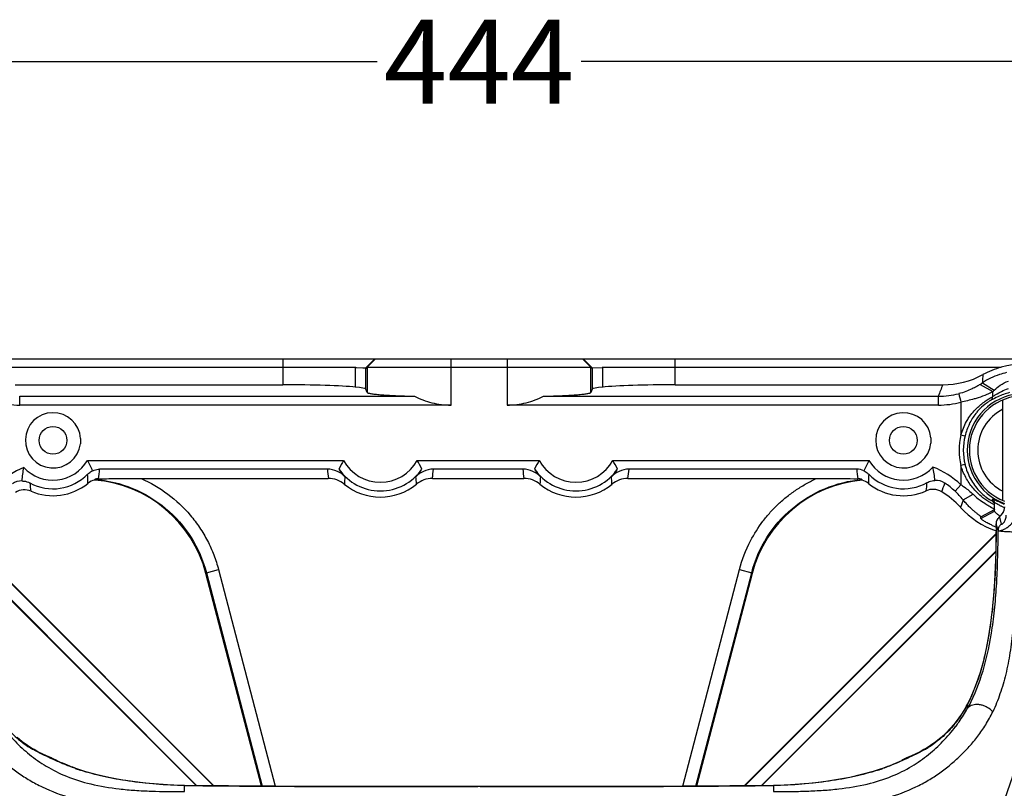
# Model space of a CAD drawing. Units: millimetres. Extents: x 359 to 1619, y 303 to 1194.
# Drawn here: x 792 to 909, y 861 to 952 of the extents above; entities that cross this region are included whole.
import ezdxf

# ---------------------------------------------------------------- set-up
doc = ezdxf.new("R2010")
doc.units = ezdxf.units.MM
doc.header["$LTSCALE"] = 0.15
doc.layers.add('1', color=7, linetype='Continuous')

msp = doc.modelspace()

# ---------------------------------------------------------------- linework, layer by layer
at = {"color": 3}
for p, q in [((629.35, 947.22), (834.18, 947.22)), ((1063.35, 947.22), (858.52, 947.22))]:
    msp.add_line(p, q, dxfattribs=at)
at = {"layer": '1', "color": 0, "linetype": 'Continuous'}
for p, q in [((646, 911.75), (833.92, 911.75)), ((822.93, 911.75), (822.93, 908.66)), ((833.92, 911.75), (832.92, 910.75)), ((834.01, 911.75), (833, 910.75)), ((833.97, 911.75), (834.01, 911.75)), ((834.01, 911.75), (858.69, 911.75)), ((843.01, 906.24), (843.01, 911.75)), ((849.69, 911.75), (849.69, 906.24)), ((858.69, 911.75), (859.69, 910.75)), ((858.69, 911.75), (858.73, 911.75)), ((858.77, 911.75), (1046.7, 911.75)), ((859.1, 911.42), (858.77, 911.75)), ((869.77, 908.66), (869.77, 911.75)), ((784.04, 910.75), (831.64, 910.75)), ((831.56, 910.67), (831.56, 908.39)), ((832.47, 910.66), (831.56, 910.67)), ((832.83, 910.66), (832.47, 910.66)), ((832.92, 910.75), (832.83, 910.66)), ((832.84, 908.15), (832.84, 910.66)), ((832.95, 910.61), (832.84, 910.66)), ((833, 910.75), (833.01, 910.75)), ((833.01, 910.75), (833.01, 907.75)), ((833.01, 910.75), (859.69, 910.75)), ((859.77, 910.75), (859.1, 911.42)), ((859.69, 907.75), (859.69, 910.75)), ((859.69, 910.75), (859.69, 910.75)), ((859.86, 910.66), (859.75, 910.61)), ((859.86, 910.66), (859.77, 910.75)), ((861.14, 910.67), (859.86, 910.66)), ((859.86, 910.66), (859.86, 908.15)), ((861.05, 910.75), (908.66, 910.75)), ((861.14, 908.39), (861.14, 910.67)), ((791.01, 908.66), (822.93, 908.66)), ((833.01, 907.75), (832.84, 908.15)), ((859.86, 908.15), (859.69, 907.75)), ((869.77, 908.66), (901.69, 908.66)), ((906.13, 908.7), (907.65, 907.84)), ((906.42, 908.9), (906.42, 908.96)), ((906.42, 908.9), (907.83, 908.01)), ((791.55, 906.24), (791.55, 907.29)), ((791.55, 907.29), (838.65, 907.29)), ((854.04, 907.29), (901.15, 907.29)), ((901.15, 907.29), (901.15, 906.24)), ((907.62, 907.81), (907.62, 907.23)), ((843.01, 906.24), (791.55, 906.24)), ((901.15, 906.24), (849.69, 906.24)), ((903.85, 906.57), (903.85, 902.69)), ((907.42, 906.81), (907.4, 906.8)), ((908.85, 894.85), (908.85, 906.85)), ((798.81, 902.25), (798.79, 901.62)), ((900.27, 902.32), (900.26, 901.69)), ((903.85, 902.69), (904.33, 902.57)), ((799.62, 899.64), (830.19, 899.64)), ((838.97, 899.64), (853.53, 899.64)), ((862.31, 899.64), (892.88, 899.64)), ((904.33, 899.13), (903.85, 899.01)), ((903.85, 899.01), (903.85, 896.74)), ((828.25, 898.59), (801.08, 898.59)), ((851.58, 898.59), (840.91, 898.59)), ((891.42, 898.59), (864.25, 898.59)), ((806.03, 897.49), (828.37, 897.49)), ((840.79, 897.49), (851.71, 897.49)), ((864.12, 897.49), (886.67, 897.49)), ((903.14, 895.96), (903.85, 896.74)), ((904.11, 894.92), (905.31, 895.59)), ((904.12, 894.91), (903.79, 894.03)), ((907.85, 893.59), (907.85, 894.59)), ((909.04, 894.11), (909.02, 893.88)), ((906.22, 892.91), (907.85, 893.79)), ((906.24, 892.69), (906.22, 892.91)), ((906.24, 892.69), (907.85, 893.59)), ((908.36, 892.83), (908.31, 892.78)), ((908.42, 892.89), (908.36, 892.83)), ((908.47, 892.95), (908.42, 892.89)), ((908.45, 892.87), (908.66, 892.04)), ((908.53, 893.01), (908.47, 892.95)), ((908.6, 893.08), (908.53, 893.01)), ((908.67, 893.16), (908.6, 893.08)), ((908.73, 893.24), (908.67, 893.16)), ((908.74, 893.25), (908.73, 893.24)), ((908.87, 893.45), (908.74, 893.25)), ((908.74, 893.25), (908.74, 893.25)), ((908.74, 893.25), (908.74, 893.25)), ((908.96, 893.66), (908.87, 893.45)), ((909.02, 893.88), (908.96, 893.66)), ((908.04, 891.86), (908.03, 890.36)), ((908.05, 892.24), (908.04, 892.14)), ((908.04, 892.14), (908.04, 892.08)), ((908.04, 892.08), (908.04, 892.08)), ((908.04, 892.08), (908.04, 891.86)), ((908.04, 891.86), (908.04, 892.07)), ((908.28, 891.26), (908.04, 892.07)), ((908.28, 891.26), (908.04, 891.86)), ((908.07, 892.34), (908.05, 892.24)), ((908.1, 892.43), (908.07, 892.34)), ((908.14, 892.51), (908.1, 892.43)), ((908.17, 892.58), (908.14, 892.51)), ((908.22, 892.65), (908.17, 892.58)), ((908.27, 892.72), (908.22, 892.65)), ((908.31, 892.78), (908.27, 892.72)), ((784.66, 890.86), (814.71, 860.81)), ((814.65, 860.82), (784.66, 890.8)), ((877.99, 860.81), (908.03, 890.86)), ((908.03, 890.8), (878.05, 860.82)), ((908.03, 890.36), (908, 888.61)), ((784.69, 888.8), (812.66, 860.83)), ((812.6, 860.83), (784.69, 888.74)), ((880.04, 860.83), (908, 888.8)), ((908, 888.74), (880.1, 860.83)), ((908, 888.61), (907.94, 886.88)), ((813.77, 886.15), (813.82, 886.22)), ((820.39, 860.77), (813.77, 886.15)), ((813.82, 886.22), (815.27, 886.6)), ((813.82, 886.22), (820.47, 860.77)), ((815.27, 886.6), (822.02, 860.76)), ((870.68, 860.76), (877.43, 886.6)), ((872.23, 860.77), (878.88, 886.22)), ((878.93, 886.15), (872.3, 860.77)), ((877.43, 886.6), (878.88, 886.22)), ((878.93, 886.15), (878.88, 886.22)), ((907.94, 886.88), (907.86, 885.19)), ((907.86, 885.19), (907.74, 883.51)), ((907.74, 883.51), (907.58, 881.86)), ((907.58, 881.86), (907.38, 880.25)), ((907.38, 880.25), (907.14, 878.69)), ((907.14, 878.69), (906.86, 877.18)), ((906.86, 877.18), (906.52, 875.73)), ((906.52, 875.73), (906.13, 874.33)), ((906.13, 874.33), (905.67, 872.97)), ((905.67, 872.97), (905.14, 871.64)), ((905.14, 871.64), (904.59, 870.49)), ((904.59, 870.49), (904.66, 870.61)), ((904.66, 870.52), (904.66, 870.61)), ((903.92, 869.35), (903.61, 868.91)), ((904.19, 869.78), (903.92, 869.35)), ((904.44, 870.21), (904.19, 869.78)), ((904.59, 870.49), (904.44, 870.21)), ((904.59, 870.49), (904.59, 870.49)), ((904.64, 870.06), (904.65, 870.15)), ((904.64, 870.06), (904.65, 870.07)), ((903.28, 868.47), (903, 868.12)), ((903.61, 868.91), (903.28, 868.47)), ((902.04, 867.08), (901.47, 866.56)), ((902.58, 867.64), (902.04, 867.08)), ((903, 868.12), (902.58, 867.64)), ((791.83, 866.07), (791.23, 866.56)), ((792.47, 865.62), (791.83, 866.07)), ((900.86, 866.07), (900.23, 865.62)), ((901.47, 866.56), (900.86, 866.07)), ((792.97, 865.3), (792.47, 865.62)), ((792.97, 865.3), (792.97, 865.3)), ((793.26, 865.13), (792.97, 865.3)), ((793.73, 864.88), (793.26, 865.13)), ((794.22, 864.63), (793.73, 864.88)), ((794.74, 864.38), (794.22, 864.63)), ((898.47, 864.63), (897.95, 864.38)), ((898.97, 864.88), (898.47, 864.63)), ((899.44, 865.13), (898.97, 864.88)), ((899.72, 865.3), (899.44, 865.13)), ((900.23, 865.62), (899.72, 865.3)), ((899.72, 865.3), (899.72, 865.3)), ((795.33, 864.13), (794.74, 864.38)), ((795.29, 864.14), (795.33, 864.13)), ((795.33, 864.12), (795.31, 864.13)), ((795.35, 864.07), (795.31, 864.08)), ((795.33, 864.13), (795.33, 864.13)), ((795.34, 864.12), (795.33, 864.13)), ((795.37, 864.1), (795.33, 864.12)), ((795.36, 864.11), (795.34, 864.12)), ((795.37, 864.11), (795.36, 864.11)), ((795.55, 864.02), (795.37, 864.11)), ((795.37, 864.11), (795.37, 864.11)), ((896.81, 863.86), (896.78, 863.84)), ((896.85, 863.88), (896.81, 863.86)), ((896.88, 863.89), (896.85, 863.88)), ((896.92, 863.91), (896.88, 863.89)), ((896.95, 863.93), (896.92, 863.91)), ((896.99, 863.94), (896.95, 863.93)), ((897.02, 863.96), (896.99, 863.94)), ((897.09, 863.99), (897.02, 863.96)), ((897.13, 864.01), (897.09, 863.99)), ((897.16, 864.03), (897.13, 864.01)), ((897.22, 864.05), (897.16, 864.03)), ((897.25, 864.07), (897.22, 864.05)), ((897.29, 864.09), (897.25, 864.07)), ((897.33, 864.11), (897.29, 864.09)), ((897.33, 864.1), (897.37, 864.12)), ((897.34, 864.11), (897.33, 864.11)), ((897.36, 864.12), (897.34, 864.11)), ((897.39, 864.08), (897.35, 864.07)), ((897.37, 864.13), (897.36, 864.12)), ((897.95, 864.38), (897.37, 864.13)), ((897.37, 864.13), (897.4, 864.14)), ((897.37, 864.13), (897.37, 864.13)), ((897.37, 864.12), (897.39, 864.13)), ((798.36, 862.81), (798.33, 862.82)), ((798.34, 862.84), (798.37, 862.83)), ((798.37, 862.83), (798.34, 862.84)), ((799.43, 862.49), (798.37, 862.83)), ((800.79, 862.12), (799.43, 862.49)), ((893.36, 862.52), (892, 862.14)), ((894.32, 862.83), (893.36, 862.52)), ((893.98, 862.7), (893.94, 862.68)), ((894.32, 862.83), (894.35, 862.84)), ((894.32, 862.83), (894.35, 862.84)), ((894.36, 862.82), (894.33, 862.81)), ((802.17, 861.8), (800.79, 862.12)), ((803.59, 861.53), (802.17, 861.8)), ((805.04, 861.31), (803.59, 861.53)), ((806.53, 861.13), (805.04, 861.31)), ((808.1, 860.99), (806.53, 861.13)), ((886.21, 861.14), (884.63, 860.99)), ((887.71, 861.32), (886.21, 861.14)), ((889.17, 861.55), (887.71, 861.32)), ((890.6, 861.82), (889.17, 861.55)), ((892, 862.14), (890.6, 861.82)), ((809.75, 860.89), (808.1, 860.99)), ((811.22, 860.85), (809.75, 860.89)), ((811.22, 860.85), (811.22, 860.84)), ((816.44, 860.8), (811.22, 860.85)), ((811.22, 860.12), (811.22, 860.84)), ((822.1, 860.76), (816.44, 860.8)), ((827.93, 860.73), (822.1, 860.76)), ((833.93, 860.72), (827.93, 860.73)), ((840.1, 860.72), (833.93, 860.72)), ((846.21, 860.73), (840.1, 860.72)), ((846.36, 860.73), (846.21, 860.73)), ((846.49, 860.73), (846.36, 860.73)), ((852.6, 860.72), (846.49, 860.73)), ((858.77, 860.72), (852.6, 860.72)), ((864.77, 860.73), (858.77, 860.72)), ((870.6, 860.76), (864.77, 860.73)), ((876.26, 860.8), (870.6, 860.76)), ((881.48, 860.85), (876.26, 860.8)), ((881.48, 860.84), (881.47, 860.83)), ((882.96, 860.89), (881.48, 860.85)), ((881.48, 860.85), (881.48, 860.84)), ((884.63, 860.99), (882.96, 860.89))]:
    msp.add_line(p, q, dxfattribs=at)
for centre in [(795.52, 902.03), (896.98, 902.03)]:
    msp.add_circle(centre, 1.65, dxfattribs=at)
for centre, radius, start, end in [((911.35, 900.85), 10.26, 105.1869, 118.4668), ((901.69, 918.66), 10, 270.0032, 298.4721), ((916.74, 908.97), 10.32, 175.0293, 180.0726), ((917.63, 901.57), 17.45, 156.0176, 160.8495), ((901.15, 917.32), 10.03, 270.0338, 284.1174), ((911.35, 900.85), 6.75, 290.0124, 249.9941), ((911.35, 900.85), 6.5, 290.7922, 249.2104), ((791.55, 917.33), 11.09, 255.892, 269.9714), ((901.15, 917.33), 11.09, 270.0287, 284.1078), ((911.35, 900.85), 5.5, 117.0357, 242.9643), ((795.52, 902.03), 3.3, 3.6942, 352.7645), ((896.98, 902.03), 3.3, 4.9114, 353.9816), ((911.23, 900.89), 7.09, 154.105, 166.3042), ((911.35, 900.85), 7.72, 166.2361, 193.7639), ((911.35, 900.85), 7.22, 166.2361, 193.7666), ((796.33, 888.6), 11.06, 112.7832, 132.5853), ((795.52, 902.03), 4.75, 223.0596, 329.7645), ((781.03, 889.36), 21.24, 25.1953, 28.9536), ((834.58, 902.03), 5, 208.5606, 331.4394), ((857.92, 902.03), 5, 208.5606, 331.4394), ((896.98, 902.03), 4.75, 210.2355, 317.9107), ((896.41, 888.66), 10.98, 47.3539, 68.1119), ((795.52, 902.03), 5.78, 241.4758, 315.621), ((792.05, 897.22), 7.64, 357.6007, 5.809), ((791.2, 899.04), 9.89, 350.6788, 357.3747), ((839.48, 899.33), 11.25, 183.7919, 189.4358), ((834.58, 902.03), 6.03, 214.7928, 325.2072), ((838.27, 896.67), 7.99, 172.6607, 179.0333), ((830.89, 896.67), 7.99, 0.9667, 7.3393), ((829.68, 899.33), 11.25, 350.5642, 356.2081), ((862.81, 899.33), 11.25, 183.7919, 189.4358), ((857.92, 902.03), 6.03, 214.7928, 325.2072), ((861.61, 896.67), 7.99, 172.6607, 179.0333), ((854.22, 896.67), 7.99, 0.9667, 7.3393), ((853.02, 899.33), 11.25, 350.5642, 356.2081), ((901.29, 899.04), 9.89, 182.6251, 189.3032), ((891.42, 896.67), 1.92, 64.3929, 89.9373), ((900.43, 897.22), 7.63, 174.1849, 182.4054), ((896.98, 902.03), 5.78, 224.379, 299.448), ((791.76, 895.26), 1.93, 88.0008, 124.3465), ((807.07, 898.42), 14.39, 185.863, 189.8433), ((795.52, 902.03), 6.61, 246.6175, 309.0369), ((784.91, 902.3), 16.37, 342.1856, 342.4613), ((828.37, 894.49), 3, 50.5447, 89.9952), ((834.58, 902.03), 6.77, 230.5556, 309.4444), ((840.79, 894.49), 3, 90.0048, 129.4553), ((851.71, 894.49), 3, 50.5447, 89.9952), ((857.92, 902.03), 6.77, 230.5556, 309.4444), ((864.12, 894.49), 3, 90.0048, 129.4553), ((907.73, 902.29), 16.45, 197.4437, 197.7191), ((896.98, 902.03), 6.61, 230.9631, 294.2303), ((885.73, 898.31), 14.15, 350.6097, 354.6743), ((900.84, 895.32), 1.93, 56.4344, 92.8734), ((889.27, 900.71), 13.2, 338.5683, 343.3237), ((896.37, 888.58), 10.02, 47.4925, 56.4122), ((792.1, 894.13), 2, 66.6032, 122.0156), ((900.51, 894.18), 2, 58.6866, 114.2449), ((896.32, 887.3), 10.06, 42.0561, 58.644), ((896.73, 888.99), 9.48, 38.7707, 47.4233), ((911.35, 900.85), 10.18, 222.0138, 250.987), ((907.35, 894.39), 0.499, 0.0047, 58.3022), ((907.82, 894.94), 0.205, 160.7416, 168.2185), ((907.35, 894.59), 0.499, 0.0022, 56.3249), ((911.34, 899.68), 6.12, 244.4268, 247.427), ((911.52, 901.89), 7.87, 249.2192, 251.4836), ((911.37, 897.16), 5.05, 234.0875, 235.5728), ((911.14, 899.72), 8.6, 244.8735, 247.852), ((911.14, 899.73), 8.62, 247.8507, 248.8845), ((893.43, 876.23), 12.56, 332.7836, 333.4479), ((800.35, 874.47), 104.39, 357.6271, 357.8302), ((893.43, 876.23), 12.56, 331.4003, 332.7832), ((887.86, 879.3), 19.16, 331.2049, 332.2037), ((903.73, 867.53), 0.938, 126.1655, 140.3906), ((893.1, 876.19), 12.8, 320.8504, 321.8678), ((887.54, 879.89), 19.75, 322.4945, 322.7278), ((800.99, 878.71), 15.67, 238.3412, 239.1088), ((801.23, 879.11), 16.13, 239.1097, 240.0518), ((891.46, 879.11), 16.13, 299.9482, 300.8903), ((891.7, 878.71), 15.67, 300.8912, 301.6588), ((803.48, 883.61), 21.16, 246.3109, 247.2854), ((795.16, 863.82), 0.346, 64.0809, 67.2326), ((795.17, 863.7), 0.455, 69.5537, 71.6824), ((795.17, 863.7), 0.454, 64.1624, 69.55), ((803.74, 884.23), 21.84, 247.4037, 247.7355), ((888.95, 884.23), 21.84, 292.2645, 292.5944), ((894.77, 868.39), 5.02, 299.3929, 299.7999), ((897.53, 863.7), 0.454, 110.45, 115.8211), ((897.53, 863.7), 0.455, 108.3176, 110.4464), ((889.22, 883.61), 21.17, 292.7126, 293.689), ((897.54, 863.82), 0.346, 112.7674, 115.9175), ((806.84, 887.59), 26.19, 250.7126, 251.0387), ((810.89, 896.78), 36.18, 249.5601, 249.7103), ((807.09, 888.31), 26.94, 251.1085, 251.9801), ((810.97, 897), 36.42, 249.7595, 249.911), ((807.22, 888.72), 27.38, 251.979, 252.1241), ((885.47, 888.73), 27.39, 287.8745, 288.0067), ((885.65, 888.19), 26.82, 288.1078, 288.8917), ((881.67, 897.15), 36.58, 290.1004, 290.2383), ((885.85, 887.59), 26.19, 288.9613, 289.2865), ((838.86, 3817.57), 2956.86, 269.46454, 270.1425), ((846.35, 800.78), 59.94, 89.8666, 90.1334), ((854.37, 3663.35), 2802.64, 269.83885, 270.55411)]:
    msp.add_arc(centre, radius, start, end, dxfattribs=at)
for centre, major_axis, ratio, start_param, end_param in [((911.35, 901.2), (0, 9.92), 0.99939, -0.274369, 0.274369), ((822.93, 908.13), (10, 0), 0.052408, 6.795275, 7.853982), ((822.84, 908.13), (10, 0), 0.052408, 0.022868, 0.51209), ((869.86, 908.13), (10, 0), 0.052408, 2.629503, 3.118725), ((869.77, 908.13), (10, 0), 0.052408, 7.853982, 8.912688), ((834.58, 826.17), (0, 77.2), 0.185302, 0.312008, 0.353756), ((834.58, 826.17), (0, 77.2), 0.185302, -0.353756, -0.312008), ((857.92, 826.17), (0, 77.2), 0.185302, 0.312008, 0.353756), ((857.92, 826.17), (0, 77.2), 0.185302, -0.353756, -0.312008), ((896.98, 833.4), (0, 69.84), 0.185302, 0.322475, 0.374507), ((834.58, 901.84), (0, 5.93), 0.999451, -4.132619, -3.938222), ((834.58, 901.84), (0, 5.93), 0.999451, -2.344963, -2.150566), ((857.92, 901.84), (0, 5.93), 0.999451, -4.132619, -3.938222), ((857.92, 901.84), (0, 5.93), 0.999451, -2.344963, -2.150566), ((799.24, 882.32), (-9.19, -11.9), 0.997815, 2.484983, 3.716541), ((893.46, 882.32), (9.19, -11.9), 0.997815, 2.576491, 3.798203)]:
    msp.add_ellipse(centre, major_axis=major_axis, ratio=ratio, start_param=start_param, end_param=end_param, dxfattribs=at)
for points, knots in [([(831.64, 910.75), (831.64, 910.74), (831.62, 910.74), (831.59, 910.72), (831.61, 910.68), (831.57, 910.68), (831.56, 910.67)], [0, 0, 0, 0, 0.272099, 0.432569, 0.617613, 1, 1, 1, 1]), ([(832.83, 910.66), (832.83, 910.66), (832.83, 910.66), (832.83, 910.66), (832.84, 910.66)], [0, 0, 0, 0, 0.533237, 1, 1, 1, 1]), ([(832.97, 910.6), (832.97, 910.64), (832.98, 910.68), (832.99, 910.74), (833, 910.75)], [0, 0, 0, 0, 0.675872, 1, 1, 1, 1]), ([(859.73, 910.6), (859.72, 910.64), (859.71, 910.68), (859.71, 910.73), (859.69, 910.75)], [0, 0, 0, 0, 0.675764, 1, 1, 1, 1]), ([(859.86, 910.66), (859.86, 910.66), (859.86, 910.66), (859.86, 910.66), (859.86, 910.66)], [0, 0, 0, 0, 0.533235, 1, 1, 1, 1]), ([(861.14, 910.67), (861.13, 910.68), (861.11, 910.68), (861.09, 910.7), (861.11, 910.74), (861.06, 910.74), (861.05, 910.75)], [0, 0, 0, 0, 0.272112, 0.432593, 0.617621, 1, 1, 1, 1]), ([(909.28, 910.11), (909, 910.04), (907.99, 909.77), (907.04, 909.31), (906.42, 908.9)], [0, 0, 0, 0, 0.279429, 1, 1, 1, 1]), ([(906.13, 908.7), (906.01, 908.62), (905.69, 908.43), (905.13, 908.14), (904.41, 907.84), (903.88, 907.67), (903.59, 907.6)], [0, 0, 0, 0, 0.162165, 0.39517, 0.681306, 1, 1, 1, 1]), ([(906.13, 908.7), (906.15, 908.72), (906.25, 908.78), (906.34, 908.85), (906.42, 908.9)], [0, 0, 0, 0, 0.209277, 1, 1, 1, 1]), ([(907.83, 908.01), (908.04, 908.24), (908.56, 908.66), (909.16, 908.98), (909.51, 909.1)], [0, 0, 0, 0, 0.45571, 1, 1, 1, 1]), ([(908.02, 907.5), (908.24, 907.63), (908.71, 907.92), (909.23, 908.1), (909.51, 908.2)], [0, 0, 0, 0, 0.462582, 1, 1, 1, 1]), ([(833.01, 907.75), (833.02, 907.73), (833.06, 907.7), (833.15, 907.67), (833.28, 907.64), (833.55, 907.59), (833.99, 907.53), (834.65, 907.47), (835.46, 907.41), (836.42, 907.36), (837.5, 907.32), (838.26, 907.3), (838.65, 907.29)], [0, 0, 0, 0, 0.009335, 0.025706, 0.049785, 0.081694, 0.168732, 0.285378, 0.42965, 0.599059, 0.790636, 1, 1, 1, 1]), ([(838.65, 907.29), (839.3, 906.96), (840.73, 906.42), (842.24, 906.24), (843.01, 906.24)], [0, 0, 0, 0, 0.488819, 1, 1, 1, 1]), ([(849.69, 906.24), (850.46, 906.24), (851.97, 906.42), (853.39, 906.96), (854.05, 907.29)], [0, 0, 0, 0, 0.511183, 1, 1, 1, 1]), ([(854.04, 907.29), (854.44, 907.3), (855.2, 907.32), (856.28, 907.36), (857.24, 907.41), (858.05, 907.47), (858.71, 907.53), (859.15, 907.59), (859.42, 907.64), (859.55, 907.67), (859.64, 907.7), (859.68, 907.73), (859.69, 907.75)], [0, 0, 0, 0, 0.209365, 0.400941, 0.57035, 0.714622, 0.831268, 0.918306, 0.950215, 0.974294, 0.990665, 1, 1, 1, 1]), ([(905.9, 907.11), (905.74, 907.06), (905.07, 906.85), (904.38, 906.69), (903.85, 906.59)], [0, 0, 0, 0, 0.235153, 1, 1, 1, 1]), ([(905.85, 905.97), (906.17, 906.26), (906.65, 906.64), (907.26, 907.04), (907.51, 907.18), (907.62, 907.23)], [0, 0, 0, 0, 0.599378, 0.832342, 1, 1, 1, 1]), ([(907.62, 907.8), (907.52, 907.75), (907.3, 907.65), (906.73, 907.4), (906.25, 907.23), (905.9, 907.11)], [0, 0, 0, 0, 0.173143, 0.403512, 1, 1, 1, 1]), ([(909.63, 907.72), (909.16, 907.6), (908.4, 907.34), (907.7, 906.96), (907.42, 906.81)], [0, 0, 0, 0, 0.605919, 1, 1, 1, 1]), ([(907.42, 906.81), (907.49, 906.86), (907.6, 906.99), (907.62, 907.15), (907.62, 907.23)], [0, 0, 0, 0, 0.491346, 1, 1, 1, 1]), ([(907.62, 907.81), (907.65, 907.84), (907.72, 907.91), (907.79, 907.98), (907.83, 908.01)], [0, 0, 0, 0, 0.449841, 1, 1, 1, 1]), ([(907.62, 907.23), (907.64, 907.25), (907.77, 907.35), (907.91, 907.43), (908.02, 907.5)], [0, 0, 0, 0, 0.198511, 1, 1, 1, 1]), ([(904.51, 904.27), (904.6, 904.43), (904.98, 905.05), (905.46, 905.61), (905.85, 905.97)], [0, 0, 0, 0, 0.256259, 1, 1, 1, 1]), ([(906.96, 906.52), (906.88, 906.46), (906.51, 906.18), (906.16, 905.86), (905.92, 905.59)], [0, 0, 0, 0, 0.217523, 1, 1, 1, 1]), ([(907.4, 906.8), (907.37, 906.79), (907.22, 906.7), (907.08, 906.6), (906.96, 906.52)], [0, 0, 0, 0, 0.199386, 1, 1, 1, 1]), ([(905.92, 905.59), (905.81, 905.47), (905.4, 904.98), (905.06, 904.42), (904.84, 903.99)], [0, 0, 0, 0, 0.241833, 1, 1, 1, 1]), ([(907.18, 894.7), (906.86, 894.89), (906.16, 895.39), (905.2, 896.35), (904.54, 897.39), (904.08, 898.29), (903.9, 898.77), (903.85, 899.01)], [0, 0, 0, 0, 0.2049, 0.458324, 0.727429, 0.864197, 1, 1, 1, 1]), ([(904.33, 899.13), (904.41, 898.84), (904.59, 898.26), (905.1, 897.17), (905.77, 896.21), (906.49, 895.54), (906.86, 895.24), (907.11, 895.07), (907.3, 894.95), (907.47, 894.86), (907.54, 894.83), (907.61, 894.8), (907.61, 894.81)], [0, 0, 0, 0, 0.161991, 0.325931, 0.64237, 0.785104, 0.847518, 0.901211, 0.944145, 0.975269, 0.993961, 1, 1, 1, 1]), ([(799.65, 897.99), (799.69, 898.03), (799.87, 898.2), (800.09, 898.33), (800.25, 898.4)], [0, 0, 0, 0, 0.259015, 1, 1, 1, 1]), ([(800.25, 898.4), (800.31, 898.43), (800.58, 898.54), (800.86, 898.59), (801.08, 898.59)], [0, 0, 0, 0, 0.242061, 1, 1, 1, 1]), ([(830.34, 897.69), (830.09, 897.96), (829.44, 898.42), (828.66, 898.59), (828.25, 898.59)], [0, 0, 0, 0, 0.473663, 1, 1, 1, 1]), ([(840.91, 898.59), (840.5, 898.59), (839.72, 898.42), (839.07, 897.96), (838.82, 897.69)], [0, 0, 0, 0, 0.526329, 1, 1, 1, 1]), ([(853.68, 897.69), (853.42, 897.96), (852.78, 898.42), (851.99, 898.59), (851.58, 898.59)], [0, 0, 0, 0, 0.473663, 1, 1, 1, 1]), ([(864.25, 898.59), (863.84, 898.59), (863.06, 898.42), (862.41, 897.96), (862.15, 897.69)], [0, 0, 0, 0, 0.526329, 1, 1, 1, 1]), ([(892.25, 898.4), (892.3, 898.38), (892.52, 898.27), (892.72, 898.12), (892.85, 897.99)], [0, 0, 0, 0, 0.239261, 1, 1, 1, 1]), ([(791.83, 897.18), (791.9, 897.18), (792.22, 897.17), (792.54, 897.07), (792.76, 896.95)], [0, 0, 0, 0, 0.234017, 1, 1, 1, 1]), ([(800.96, 897.44), (800.9, 897.44), (800.8, 897.43), (800.68, 897.42), (800.6, 897.4), (800.56, 897.39), (800.54, 897.38), (800.52, 897.37), (800.52, 897.37)], [0, 0, 0, 0, 0.368651, 0.687663, 0.815285, 0.912069, 0.973695, 1, 1, 1, 1]), ([(800.52, 897.37), (802.05, 897.25), (805.1, 896.52), (809.11, 894.1), (812.19, 890.58), (813.43, 887.71), (813.82, 886.22)], [0, 0, 0, 0, 0.250014, 0.500005, 0.749994, 1, 1, 1, 1]), ([(800.96, 897.44), (801.37, 897.45), (803.06, 897.47), (804.76, 897.49), (806.03, 897.49)], [0, 0, 0, 0, 0.245528, 1, 1, 1, 1]), ([(806.03, 897.49), (807.15, 896.99), (809.29, 895.74), (811.55, 893.61), (813.04, 891.64), (813.98, 890.05), (814.74, 888.37), (815.12, 887.2), (815.27, 886.6)], [0, 0, 0, 0, 0.249875, 0.49972, 0.624789, 0.749829, 0.874976, 1, 1, 1, 1]), ([(877.43, 886.6), (877.73, 887.79), (878.52, 889.82), (879.92, 892.03), (881.09, 893.46), (882.06, 894.45), (883.11, 895.36), (884.24, 896.16), (885.41, 896.9), (886.24, 897.32), (886.67, 897.49)], [0, 0, 0, 0, 0.249687, 0.43714, 0.530922, 0.624761, 0.718534, 0.812279, 0.906256, 1, 1, 1, 1]), ([(878.88, 886.22), (879.26, 887.7), (880.49, 890.55), (883.54, 894.05), (887.5, 896.48), (890.51, 897.22), (892.03, 897.36)], [0, 0, 0, 0, 0.250007, 0.499996, 0.749987, 1, 1, 1, 1]), ([(886.67, 897.49), (887.08, 897.49), (888.7, 897.48), (890.33, 897.46), (891.54, 897.45)], [0, 0, 0, 0, 0.254145, 1, 1, 1, 1]), ([(892.03, 897.35), (892.03, 897.36), (892.01, 897.37), (891.99, 897.38), (891.94, 897.39), (891.85, 897.41), (891.72, 897.44), (891.6, 897.44), (891.54, 897.45)], [0, 0, 0, 0, 0.026659, 0.088821, 0.185809, 0.313342, 0.632012, 1, 1, 1, 1]), ([(899.82, 897), (899.9, 897.04), (900.19, 897.18), (900.51, 897.24), (900.75, 897.24)], [0, 0, 0, 0, 0.264647, 1, 1, 1, 1]), ([(903.85, 896.74), (903.98, 896.65), (904.49, 896.29), (904.97, 895.9), (905.31, 895.59)], [0, 0, 0, 0, 0.253423, 1, 1, 1, 1]), ([(905.31, 895.59), (905.56, 895.33), (906.08, 894.92), (906.83, 894.43), (907.39, 894.08), (907.7, 893.9), (907.8, 893.83)], [0, 0, 0, 0, 0.347793, 0.648434, 0.874681, 1, 1, 1, 1]), ([(906.22, 892.91), (906.23, 892.92), (906.2, 892.94), (906.17, 892.97), (906.1, 893.03), (906.01, 893.1), (905.89, 893.19), (905.71, 893.33), (905.46, 893.54), (905.13, 893.83), (904.79, 894.16), (904.45, 894.52), (904.22, 894.78), (904.11, 894.92)], [0, 0, 0, 0, 0.007404, 0.026298, 0.056229, 0.096421, 0.145735, 0.202812, 0.334906, 0.484815, 0.64803, 0.820784, 1, 1, 1, 1]), ([(907.62, 894.46), (907.59, 894.48), (907.44, 894.55), (907.3, 894.63), (907.18, 894.7)], [0, 0, 0, 0, 0.202692, 1, 1, 1, 1]), ([(907.61, 894.81), (907.61, 894.84), (907.62, 894.9), (907.61, 894.96), (907.62, 894.98)], [0, 0, 0, 0, 0.502174, 1, 1, 1, 1]), ([(907.85, 894.39), (907.85, 894.37), (907.71, 894.42), (907.67, 894.44), (907.62, 894.46)], [0, 0, 0, 0, 0.23779, 1, 1, 1, 1]), ([(907.69, 895), (907.68, 895), (907.66, 895.01), (907.64, 895.01), (907.63, 895.01)], [0, 0, 0, 0, 0.371162, 1, 1, 1, 1]), ([(908.01, 894.85), (907.97, 894.87), (907.86, 894.92), (907.76, 894.97), (907.69, 895)], [0, 0, 0, 0, 0.346465, 1, 1, 1, 1]), ([(907.88, 894.59), (907.87, 894.59), (907.87, 894.6), (907.85, 894.6), (907.85, 894.59)], [0, 0, 0, 0, 0.450633, 1, 1, 1, 1]), ([(908.15, 894.44), (908.09, 894.47), (908, 894.52), (907.91, 894.58), (907.88, 894.59)], [0, 0, 0, 0, 0.625267, 1, 1, 1, 1]), ([(908.73, 894.54), (908.66, 894.57), (908.41, 894.66), (908.18, 894.77), (908.01, 894.85)], [0, 0, 0, 0, 0.287491, 1, 1, 1, 1]), ([(908.69, 894.16), (908.64, 894.18), (908.46, 894.27), (908.27, 894.37), (908.15, 894.44)], [0, 0, 0, 0, 0.287162, 1, 1, 1, 1]), ([(907.8, 893.83), (907.81, 893.82), (907.83, 893.81), (907.85, 893.8), (907.85, 893.79)], [0, 0, 0, 0, 0.722489, 1, 1, 1, 1]), ([(907.85, 893.59), (907.85, 893.57), (907.88, 893.53), (907.94, 893.47), (908.04, 893.37), (908.11, 893.3), (908.16, 893.27)], [0, 0, 0, 0, 0.098161, 0.305311, 0.610095, 1, 1, 1, 1]), ([(908.45, 892.87), (908.32, 892.78), (908.12, 892.54), (908.04, 892.23), (908.04, 892.07)], [0, 0, 0, 0, 0.500842, 1, 1, 1, 1]), ([(908.16, 893.27), (908.18, 893.25), (908.26, 893.18), (908.34, 893.12), (908.41, 893.07)], [0, 0, 0, 0, 0.2309, 1, 1, 1, 1]), ([(908.28, 891.26), (908.28, 891.25), (908.3, 891.24), (908.33, 891.23), (908.38, 891.23), (908.45, 891.24), (908.56, 891.26), (908.69, 891.3), (908.85, 891.36), (909.02, 891.43), (909.26, 891.56), (909.58, 891.77), (909.92, 892.1), (910.17, 892.52), (910.24, 892.85), (910.24, 893.01)], [0, 0, 0, 0, 0.010784, 0.019041, 0.029732, 0.058706, 0.097618, 0.145993, 0.202933, 0.267401, 0.338157, 0.493392, 0.659416, 0.829311, 1, 1, 1, 1]), ([(908.74, 893.24), (908.7, 893.19), (908.63, 893.1), (908.54, 893.01), (908.49, 892.95), (908.47, 892.91), (908.45, 892.89), (908.45, 892.88), (908.45, 892.87)], [0, 0, 0, 0, 0.39222, 0.712009, 0.826422, 0.910711, 0.9673, 1, 1, 1, 1]), ([(908.66, 892.04), (908.67, 892.01), (908.75, 892.04), (908.8, 892.07), (908.85, 892.11), (908.91, 892.16), (908.97, 892.23), (909.04, 892.32), (909.11, 892.45), (909.19, 892.63), (909.25, 892.86), (909.26, 893.02), (909.26, 893.1)], [0, 0, 0, 0, 0.065789, 0.104693, 0.155002, 0.21685, 0.288629, 0.368738, 0.45481, 0.634296, 0.816857, 1, 1, 1, 1]), ([(909.02, 893.89), (909, 893.78), (908.93, 893.55), (908.81, 893.34), (908.74, 893.24)], [0, 0, 0, 0, 0.499588, 1, 1, 1, 1]), ([(908.74, 893.24), (908.74, 893.24), (908.74, 893.24), (908.74, 893.25), (908.74, 893.25)], [0, 0, 0, 0, 0.536474, 1, 1, 1, 1]), ([(908.04, 891.86), (908.04, 889.71), (907.98, 886.53), (907.66, 882.4), (907.31, 879.54), (906.84, 876.94), (906.09, 873.95), (905.3, 871.87), (904.66, 870.61)], [0, 0, 0, 0, 0.297201, 0.439717, 0.573027, 0.694838, 0.805238, 1, 1, 1, 1]), ([(907.48, 891.93), (907.31, 892.01), (907.07, 892.13), (906.77, 892.3), (906.59, 892.42), (906.45, 892.51), (906.34, 892.59), (906.28, 892.65), (906.24, 892.68), (906.24, 892.69)], [0, 0, 0, 0, 0.386634, 0.553392, 0.698587, 0.818962, 0.911253, 0.97242, 1, 1, 1, 1]), ([(908.04, 891.86), (908.04, 891.86), (908.04, 891.86), (908.04, 891.86), (908.04, 891.86)], [0, 0, 0, 0, 0.507616, 1, 1, 1, 1]), ([(908.66, 892.04), (908.55, 891.95), (908.35, 891.71), (908.28, 891.41), (908.28, 891.26)], [0, 0, 0, 0, 0.500835, 1, 1, 1, 1]), ([(780.28, 891.09), (780.28, 889.53), (780.27, 886.41), (780.27, 881.78), (780.37, 877.22), (780.64, 872.8), (781.15, 868.52), (781.94, 864.45), (783.05, 860.59), (784.48, 856.98), (786.27, 853.64), (788.47, 850.61), (790.68, 848.38), (792.66, 846.81), (794.3, 845.74), (796.06, 844.78), (798.62, 843.64), (802.12, 842.57), (806.59, 841.84), (809.66, 841.7), (811.22, 841.7)], [0, 0, 0, 0, 0.069596, 0.138759, 0.206537, 0.27246, 0.336324, 0.397981, 0.457406, 0.514807, 0.570674, 0.625761, 0.681212, 0.709526, 0.738465, 0.768193, 0.798849, 0.863057, 0.930628, 1, 1, 1, 1]), ([(881.48, 841.7), (881.89, 841.7), (882.72, 841.71), (883.96, 841.75), (885.22, 841.84), (886.87, 842), (888.88, 842.29), (891.22, 842.8), (893.45, 843.46), (895.55, 844.26), (897.49, 845.21), (899.27, 846.28), (900.89, 847.46), (902.37, 848.74), (903.7, 850.11), (905.3, 852.04), (907.03, 854.66), (908.7, 858.09), (910.02, 861.75), (911.36, 866.97), (912.07, 872.45), (912.35, 878.07), (912.41, 882.39), (912.42, 886.74), (912.42, 889.64), (912.42, 891.09)], [0, 0, 0, 0, 0.01832, 0.036989, 0.055622, 0.074248, 0.110786, 0.146263, 0.180863, 0.214225, 0.246098, 0.27679, 0.306608, 0.335581, 0.363764, 0.391527, 0.44702, 0.503379, 0.560951, 0.620131, 0.74313, 0.806232, 0.870711, 0.93558, 1, 1, 1, 1]), ([(904.81, 870.37), (905.51, 871.69), (906.69, 874.74), (907.52, 878.86), (907.95, 882.49), (908.22, 886.36), (908.28, 889.29), (908.28, 891.26)], [0, 0, 0, 0, 0.210437, 0.45586, 0.58806, 0.723987, 1, 1, 1, 1]), ([(910.28, 891.09), (910.29, 890.1), (910.29, 888.13), (910.27, 885.18), (910.2, 882.28), (910.05, 879.45), (909.74, 876.73), (909.24, 874.17), (908.56, 871.81), (907.98, 870.34), (907.64, 869.65)], [0, 0, 0, 0, 0.136104, 0.27191, 0.405774, 0.536329, 0.662279, 0.782224, 0.895097, 1, 1, 1, 1]), ([(910.28, 891.09), (910.15, 891.09), (909.9, 891.09), (909.54, 891.1), (909.2, 891.12), (908.91, 891.14), (908.66, 891.16), (908.49, 891.19), (908.39, 891.21), (908.34, 891.22), (908.3, 891.24), (908.28, 891.25), (908.28, 891.26)], [0, 0, 0, 0, 0.188891, 0.371237, 0.53983, 0.68877, 0.812771, 0.907381, 0.942706, 0.969717, 0.988533, 1, 1, 1, 1]), ([(907.64, 869.65), (907.45, 869.86), (907.1, 870.12), (906.59, 870.36), (906.19, 870.47), (905.79, 870.52), (905.42, 870.5), (905.09, 870.41), (904.89, 870.3), (904.81, 870.23)], [0, 0, 0, 0, 0.27045, 0.407618, 0.541515, 0.66894, 0.788129, 0.898252, 1, 1, 1, 1]), ([(785.05, 869.65), (785.31, 869.12), (785.86, 868.11), (786.81, 866.73), (787.84, 865.49), (788.94, 864.36), (790.11, 863.31), (791.37, 862.33), (792.75, 861.43), (794.82, 860.34), (797.81, 859.22), (801.11, 858.54), (804.02, 858.21), (807.18, 857.99), (809.6, 857.96), (811.22, 857.96)], [0, 0, 0, 0, 0.058014, 0.112803, 0.165375, 0.216896, 0.268349, 0.320577, 0.374254, 0.430105, 0.551039, 0.687641, 0.761998, 0.839551, 1, 1, 1, 1]), ([(881.48, 857.96), (883.1, 857.96), (885.52, 857.99), (888.68, 858.21), (891.58, 858.54), (894.89, 859.22), (897.88, 860.34), (899.95, 861.43), (901.32, 862.33), (902.59, 863.31), (903.76, 864.36), (904.86, 865.49), (905.89, 866.73), (906.84, 868.11), (907.39, 869.12), (907.64, 869.65)], [0, 0, 0, 0, 0.16045, 0.238007, 0.312355, 0.448955, 0.569891, 0.625742, 0.67942, 0.731648, 0.783102, 0.834623, 0.887195, 0.941985, 1, 1, 1, 1]), ([(904.46, 870.21), (904.27, 869.87), (903.87, 869.21), (903.41, 868.59), (903.17, 868.28)], [0, 0, 0, 0, 0.502674, 1, 1, 1, 1]), ([(903.26, 867.93), (903.38, 868.1), (903.88, 868.78), (904.34, 869.49), (904.64, 870.06)], [0, 0, 0, 0, 0.23968, 1, 1, 1, 1]), ([(904.81, 870.23), (904.79, 870.22), (904.74, 870.17), (904.69, 870.12), (904.65, 870.07)], [0, 0, 0, 0, 0.253719, 1, 1, 1, 1]), ([(789.49, 867.87), (789.95, 867.26), (790.97, 866.09), (792.71, 864.49), (794.75, 863.05), (797.2, 861.84), (800.14, 860.92), (802.9, 860.47), (805.32, 860.26), (807.91, 860.13), (809.89, 860.12), (811.22, 860.12)], [0, 0, 0, 0, 0.096081, 0.192391, 0.293953, 0.405685, 0.532187, 0.675944, 0.753776, 0.834415, 1, 1, 1, 1]), ([(789.67, 868.11), (790.07, 867.61), (791.02, 866.6), (792.14, 865.76), (792.77, 865.37)], [0, 0, 0, 0, 0.463101, 1, 1, 1, 1]), ([(881.48, 860.12), (882.14, 860.12), (883.47, 860.12), (885.45, 860.17), (887.38, 860.26), (889.79, 860.47), (892.56, 860.92), (895.5, 861.83), (897.95, 863.05), (899.99, 864.49), (901.73, 866.09), (902.74, 867.26), (903.21, 867.87)], [0, 0, 0, 0, 0.083174, 0.165588, 0.246226, 0.324057, 0.467816, 0.594324, 0.706056, 0.807618, 0.903924, 1, 1, 1, 1]), ([(903.03, 868.11), (902.63, 867.61), (901.67, 866.6), (900.56, 865.76), (899.93, 865.37)], [0, 0, 0, 0, 0.463063, 1, 1, 1, 1]), ([(792.97, 865.3), (792.96, 865.31), (792.89, 865.34), (792.82, 865.37), (792.77, 865.37)], [0, 0, 0, 0, 0.25781, 1, 1, 1, 1]), ([(794.98, 864.23), (794.82, 864.3), (794.21, 864.57), (793.61, 864.88), (793.18, 865.13)], [0, 0, 0, 0, 0.255856, 1, 1, 1, 1]), ([(899.52, 865.13), (899.38, 865.05), (898.79, 864.72), (898.18, 864.43), (897.72, 864.23)], [0, 0, 0, 0, 0.24427, 1, 1, 1, 1]), ([(899.72, 865.3), (899.74, 865.31), (899.8, 865.34), (899.87, 865.37), (899.93, 865.37)], [0, 0, 0, 0, 0.257995, 1, 1, 1, 1]), ([(795.47, 864.02), (795.45, 864.03), (795.43, 864.04), (795.39, 864.06), (795.36, 864.08), (795.33, 864.1), (795.31, 864.11), (795.29, 864.12), (795.28, 864.13), (795.28, 864.14), (795.27, 864.14), (795.28, 864.14), (795.28, 864.14), (795.28, 864.14), (795.29, 864.14), (795.29, 864.14)], [0, 0, 0, 0, 0.173174, 0.339031, 0.496435, 0.643581, 0.772405, 0.827016, 0.873543, 0.906667, 0.915756, 0.921221, 0.930845, 0.947227, 1, 1, 1, 1]), ([(795.54, 864), (795.49, 864.03), (795.46, 864.04), (795.28, 864.14), (795.31, 864.13)], [0, 0, 0, 0, 0.641251, 1, 1, 1, 1]), ([(798.25, 862.87), (798.01, 862.97), (797.03, 863.34), (796.07, 863.76), (795.37, 864.1)], [0, 0, 0, 0, 0.25386, 1, 1, 1, 1]), ([(798.19, 862.87), (797.95, 862.96), (797.03, 863.3), (796.12, 863.69), (795.47, 864.02)], [0, 0, 0, 0, 0.25968, 1, 1, 1, 1]), ([(795.54, 864), (795.76, 863.9), (796.67, 863.46), (797.62, 863.09), (798.34, 862.84)], [0, 0, 0, 0, 0.241003, 1, 1, 1, 1]), ([(894.35, 862.84), (894.61, 862.94), (895.62, 863.32), (896.61, 863.75), (897.33, 864.1)], [0, 0, 0, 0, 0.255225, 1, 1, 1, 1]), ([(894.35, 862.84), (894.6, 862.92), (895.55, 863.27), (896.48, 863.67), (897.15, 864)], [0, 0, 0, 0, 0.259533, 1, 1, 1, 1]), ([(897.23, 864.02), (897.02, 863.91), (896.13, 863.49), (895.21, 863.12), (894.5, 862.87)], [0, 0, 0, 0, 0.240838, 1, 1, 1, 1]), ([(897.15, 864), (897.2, 864.03), (897.23, 864.04), (897.42, 864.14), (897.39, 864.13)], [0, 0, 0, 0, 0.641268, 1, 1, 1, 1]), ([(897.4, 864.14), (897.41, 864.14), (897.41, 864.14), (897.42, 864.14), (897.42, 864.14), (897.42, 864.14), (897.42, 864.14), (897.42, 864.14), (897.42, 864.13), (897.41, 864.13), (897.4, 864.12), (897.38, 864.11), (897.35, 864.09), (897.31, 864.07), (897.28, 864.05), (897.26, 864.04)], [0, 0, 0, 0, 0.056617, 0.075624, 0.088208, 0.095129, 0.101802, 0.113176, 0.129362, 0.17278, 0.225391, 0.350921, 0.497444, 0.656753, 1, 1, 1, 1]), ([(811.22, 860.84), (810.09, 860.85), (807.86, 860.97), (804.63, 861.33), (801.62, 861.87), (799.71, 862.37), (798.82, 862.66)], [0, 0, 0, 0, 0.270656, 0.530462, 0.775453, 1, 1, 1, 1]), ([(893.88, 862.66), (892.98, 862.37), (891.08, 861.87), (888.06, 861.33), (884.83, 860.97), (882.61, 860.85), (881.48, 860.84)], [0, 0, 0, 0, 0.22455, 0.469541, 0.729346, 1, 1, 1, 1]), ([(846.21, 860.73), (846.21, 860.73), (846.21, 860.72), (846.21, 860.72), (846.21, 860.72)], [0, 0, 0, 0, 0.277984, 1, 1, 1, 1]), ([(846.49, 860.72), (846.49, 860.72), (846.49, 860.72), (846.49, 860.73), (846.49, 860.73)], [0, 0, 0, 0, 0.722016, 1, 1, 1, 1])]:
    msp.add_open_spline(points, degree=3, knots=knots, dxfattribs=at)
for points in [[(903.59, 907.6), (903.67, 907.26), (903.76, 906.93), (903.85, 906.59)], [(903.85, 902.69), (904.02, 903.23), (904.23, 903.77), (904.51, 904.27)], [(791.83, 897.18), (791.87, 897.72), (791.94, 898.26), (792.05, 898.79)], [(900.75, 897.24), (900.7, 897.78), (900.62, 898.32), (900.5, 898.85)], [(800.5, 897.29), (800.2, 897.23), (799.92, 897.09), (799.68, 896.9)], [(892.81, 896.9), (892.59, 897.08), (892.33, 897.21), (892.05, 897.28)], [(908.04, 892.07), (908.04, 892.07), (908.04, 892.08), (908.04, 892.08)], [(795.47, 864.02), (795.49, 864.02), (795.52, 864.01), (795.54, 864)], [(897.23, 864.02), (897.2, 864.02), (897.18, 864.01), (897.15, 864)], [(881.47, 860.83), (881.47, 860.59), (881.47, 860.35), (881.48, 860.12)]]:
    msp.add_open_spline(points, degree=3, dxfattribs=at)

# ---------------------------------------------------------------- texts
at = {"color": 3, "insert": (846.35, 947.22), "char_height": 10, "attachment_point": 5}
msp.add_mtext('\\A1;444', dxfattribs=at)

doc.saveas('drawing.dxf')
